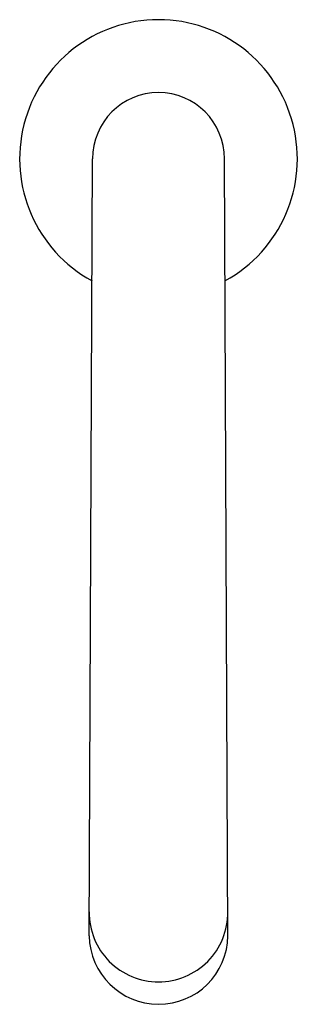
# Model space of a CAD drawing. Extents: x 1648.05 to 1650.41, y 137.61 to 145.97.
import ezdxf

# ---------------------------------------------------------------- set-up
doc = ezdxf.new("R2010")
doc.units = 0
doc.header["$LTSCALE"] = 0.64311
doc.layers.get('0').update_dxf_attribs({"color": 255, "linetype": 'CONTINUOUS'})
doc.layers.get('DEFPOINTS').update_dxf_attribs({"linetype": 'CONTINUOUS'})
doc.styles.get("Standard").update_dxf_attribs({"font": 'txt', "width": 0.8})

msp = doc.modelspace()

# ---------------------------------------------------------------- linework, layer by layer
for p, q in [((1648.64, 138.1949), (1648.6696, 144.7927)), ((1649.8211, 138.1949), (1649.7916, 144.7927))]:
    msp.add_line(p, q)
for centre, radius, start, end in [((1649.2306, 144.7927), 1.1811, 298.61546, 241.38454), ((1649.2317, 144.7935), 0.5622, 90.11692, 180.08374), ((1649.2294, 144.7935), 0.5622, 359.91626, 89.88308), ((1649.2306, 138.3929), 0.5897, 179.50934, 270), ((1649.2306, 138.3929), 0.5897, 270, 0.49066), ((1649.2321, 138.2052), 0.5922, 180.99424, 269.85363), ((1649.2318, 138.2024), 0.5894, 269.88007, 359.27205)]:
    msp.add_arc(centre, radius, start, end)

# ---------------------------------------------------------------- texts
at = {"layer": 'DEFPOINTS'}
for tag, p, s in [('TRADENAME', (1649.2248, 144.7893), 'COMPONENTS'), ('MODELNUMBER', (1649.2248, 144.7909), 'K-104M36-SATA'), ('PRODUCT', (1649.2248, 144.7876), 'BATHROOM SINK FAUCET')]:
    msp.add_attdef(tag, p, s, height=0.001, dxfattribs=at)

doc.saveas('drawing.dxf')
